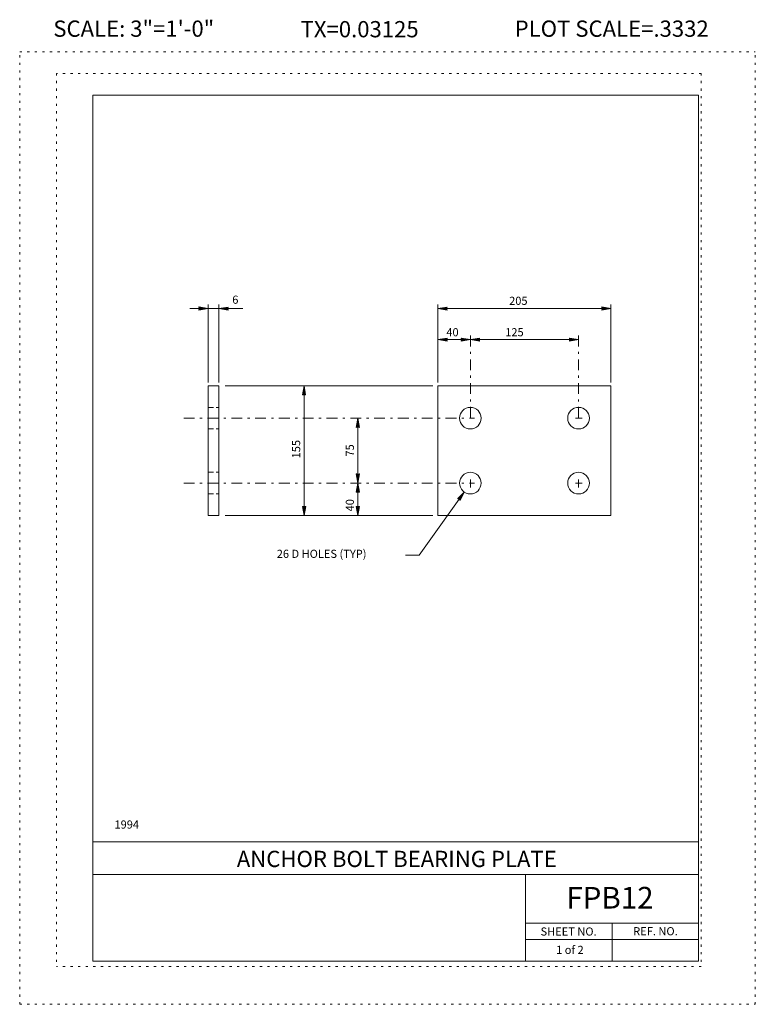
# Model space of a CAD drawing. Extents: x 16440.2 to 16474.2, y -10866.1 to -10820.7.
import ezdxf
from ezdxf.enums import TextEntityAlignment as Align

# ---------------------------------------------------------------- set-up
doc = ezdxf.new("R2010")
doc.units = 0
doc.header["$MEASUREMENT"] = 0
for name, pattern in [('DASHDOT', [1, 0.5, -0.25, 0, -0.25]), ('DOT', [0.25, 0, -0.25]), ('HIDDEN', [0.375, 0.25, -0.125])]:
    doc.linetypes.add(name, pattern=pattern)
for name, color, linetype in [('2', 7, 'CONTINUOUS'), ('4', 4, 'CONTINUOUS'), ('5', 7, 'HIDDEN'), ('57', 2, 'CONTINUOUS'), ('58', 2, 'CONTINUOUS'), ('59', 2, 'CONTINUOUS'), ('6', 30, 'DASHDOT'), ('61', 5, 'DOT'), ('62', 5, 'DOT'), ('63', 3, 'CONTINUOUS'), ('8', 2, 'CONTINUOUS'), ('9', 7, 'CONTINUOUS')]:
    doc.layers.add(name, color=color, linetype=linetype)
doc.styles.add('F1', font='ROMANS', dxfattribs={"height": 0.2})

# ---------------------------------------------------------------- blocks, each defined once
blk = doc.blocks.new('ARROW')
at = {"layer": '4', "color": 4, "linetype": 'CONTINUOUS', "lineweight": 5, "flags": 128}
blk.add_lwpolyline([(-1.7, 0.29), (-1.69, 0.25), (-1.68, 0.22), (-1.67, 0.18), (-1.66, 0.14), (-1.66, 0.11), (-1.66, 0.1), (-1.66, 0.07), (-1.64, 0.05), (-1.64, 0.02), (-1.64, 0), (-1.64, -0.04), (-1.66, -0.08), (-1.66, -0.11), (-1.66, -0.16), (-1.68, -0.2), (-1.69, -0.24), (-1.69, -0.26), (-1.7, -0.28), (0, 0), (-1.7, 0.29), (-1.61, 0.22), (-1.6, -0.2), (-0.31, 0), (-1.61, 0.22), (-1.54, 0.14), (-1.51, -0.12), (-0.61, 0), (-1.54, 0.14), (-1.46, 0.08), (-1.43, -0.07), (-0.91, 0), (-1.46, 0.08), (-1.4, 0.02), (-1.38, -0.04), (-1.18, 0), (-1.4, 0.02)], dxfattribs=at)

msp = doc.modelspace()

# ---------------------------------------------------------------- linework, layer by layer
at = {"layer": '2', "color": 7, "linetype": 'CONTINUOUS', "lineweight": 13}
for p, q in [((16448.896, -10837.564), (16448.896, -10843.564)), ((16448.896, -10837.564), (16449.396, -10837.564)), ((16449.396, -10837.564), (16449.396, -10843.564)), ((16459.519, -10837.564), (16467.519, -10837.564)), ((16459.519, -10837.564), (16459.519, -10843.564)), ((16467.519, -10837.564), (16467.519, -10843.564)), ((16448.896, -10843.564), (16449.396, -10843.564)), ((16459.519, -10843.564), (16467.519, -10843.564))]:
    msp.add_line(p, q, dxfattribs=at)
for centre in [(16461.019, -10839.064), (16466.019, -10839.064), (16461.019, -10842.064), (16466.019, -10842.064)]:
    msp.add_circle(centre, 0.5, dxfattribs=at)
at = {"layer": '4', "color": 4, "linetype": 'CONTINUOUS', "lineweight": 5}
for p, q in [((16448.896, -10837.417), (16448.896, -10833.818)), ((16449.396, -10837.417), (16449.396, -10833.818)), ((16459.519, -10837.417), (16459.519, -10833.818)), ((16467.519, -10837.417), (16467.519, -10833.818)), ((16448.057, -10833.998), (16448.897, -10833.998)), ((16448.897, -10833.998), (16449.398, -10833.998)), ((16449.398, -10833.998), (16450.499, -10833.998)), ((16459.519, -10833.998), (16467.519, -10833.998)), ((16459.52, -10835.433), (16461.02, -10835.433)), ((16461.02, -10835.433), (16466.019, -10835.433)), ((16449.681, -10837.564), (16459.292, -10837.564)), ((16453.336, -10843.564), (16453.336, -10837.564)), ((16455.818, -10842.064), (16455.818, -10839.064)), ((16455.818, -10843.564), (16455.818, -10842.064)), ((16458.66, -10845.397), (16460.74, -10842.479)), ((16449.681, -10843.564), (16459.292, -10843.564)), ((16458.029, -10845.397), (16458.66, -10845.397))]:
    msp.add_line(p, q, dxfattribs=at)
at = {"layer": '5', "color": 7, "linetype": 'HIDDEN', "lineweight": 13}
for p, q in [((16448.896, -10838.564), (16449.396, -10838.564)), ((16448.896, -10839.564), (16449.396, -10839.564)), ((16448.896, -10841.564), (16449.396, -10841.564)), ((16448.896, -10842.564), (16449.396, -10842.564))]:
    msp.add_line(p, q, dxfattribs=at)
at = {"layer": '6', "color": 30, "linetype": 'DASHDOT', "lineweight": 5}
for p, q in [((16461.019, -10835.246), (16461.019, -10839.282)), ((16466.019, -10835.246), (16466.019, -10839.249)), ((16447.773, -10839.064), (16461.204, -10839.064)), ((16465.875, -10839.064), (16466.187, -10839.064)), ((16447.773, -10842.064), (16461.204, -10842.064)), ((16461.019, -10841.904), (16461.019, -10842.261)), ((16465.875, -10842.064), (16466.187, -10842.064)), ((16466.019, -10841.904), (16466.019, -10842.261))]:
    msp.add_line(p, q, dxfattribs=at)
at = {"layer": '61', "color": 5, "linetype": 'DOT', "lineweight": 5}
for p, q in [((16471.69, -10823.135), (16441.889, -10823.135)), ((16441.889, -10823.135), (16441.889, -10864.405)), ((16471.69, -10823.135), (16471.69, -10864.405)), ((16471.69, -10864.405), (16441.889, -10864.405))]:
    msp.add_line(p, q, dxfattribs=at)
at = {"layer": '62', "color": 5, "linetype": 'DOT', "lineweight": 5}
for p, q in [((16440.189, -10866.145), (16440.189, -10822.145)), ((16440.189, -10822.145), (16474.19, -10822.145)), ((16474.19, -10866.145), (16474.19, -10822.145)), ((16440.189, -10866.145), (16474.19, -10866.145))]:
    msp.add_line(p, q, dxfattribs=at)
at = {"layer": '63', "color": 3, "linetype": 'CONTINUOUS', "lineweight": 20}
for p, q in [((16443.564, -10824.145), (16443.564, -10864.145)), ((16443.564, -10824.145), (16471.566, -10824.145)), ((16471.566, -10824.145), (16471.566, -10864.145)), ((16443.564, -10858.645), (16471.566, -10858.645)), ((16443.564, -10860.145), (16471.566, -10860.145)), ((16463.565, -10864.145), (16463.565, -10860.145)), ((16463.565, -10862.395), (16471.566, -10862.395)), ((16467.566, -10864.145), (16467.566, -10862.395)), ((16463.565, -10863.145), (16471.566, -10863.145)), ((16443.564, -10864.145), (16471.566, -10864.145))]:
    msp.add_line(p, q, dxfattribs=at)

# ---------------------------------------------------------------- block references
at = {"layer": '4', "color": 4, "linetype": 'CONTINUOUS', "lineweight": 5, "xscale": 0.25, "yscale": 0.25, "zscale": 0.25}
for p in [(16448.897, -10833.998), (16467.519, -10833.998), (16461.02, -10835.433), (16466.019, -10835.433)]:
    msp.add_blockref('ARROW', p, dxfattribs=at)
at = {"layer": '4', "color": 4, "linetype": 'CONTINUOUS', "lineweight": 5}
for p, xscale, yscale, zscale, rotation in [((16449.398, -10833.998), 0.25, 0.25, 0.25, 180), ((16459.519, -10833.998), 0.25, 0.25, 0.25, 180), ((16459.52, -10835.433), 0.25, 0.25, 0.25, 180), ((16461.02, -10835.433), 0.25, 0.25, 0.25, 180), ((16453.336, -10837.564), 0.25, 0.25, 0.25, 90), ((16455.818, -10839.064), 0.25, 0.25, 0.25, 90), ((16455.818, -10842.064), 0.25, 0.25, 0.25, 90), ((16455.818, -10842.064), 0.25, 0.25, 0.25, 269.9999999999939), ((16460.74, -10842.479), 0.2499979341022578, 0.2499979341022578, 0.2499979341022578, 54.51827449414481), ((16453.336, -10843.564), 0.25, 0.25, 0.25, 269.9999999999939), ((16455.818, -10843.564), 0.25, 0.25, 0.25, 269.9999999999939)]:
    msp.add_blockref('ARROW', p, dxfattribs=dict(at, xscale=xscale, yscale=yscale, zscale=zscale, rotation=rotation))

# ---------------------------------------------------------------- texts
at = {"layer": '57', "color": 2, "linetype": 'CONTINUOUS', "lineweight": 18, "style": 'F1'}
msp.add_text('ANCHOR BOLT BEARING PLATE', height=0.75, dxfattribs=at).set_placement((16457.618, -10859.427), align=Align.MIDDLE_CENTER)
at = {"layer": '58', "color": 2, "linetype": 'CONTINUOUS', "lineweight": 18, "style": 'F1'}
msp.add_text('FPB12', height=1, dxfattribs=at).set_placement((16467.474, -10861.221), align=Align.MIDDLE_CENTER)
at = {"layer": '59', "color": 2, "linetype": 'CONTINUOUS', "lineweight": 9, "style": 'F1'}
for s, height, p in [('SHEET NO.', 0.375, (16465.5591, -10862.7815)), ('REF. NO.', 0.3755, (16469.5736, -10862.7683))]:
    msp.add_text(s, height=height, dxfattribs=at).set_placement(p, align=Align.MIDDLE_CENTER)
at = {"layer": '8', "color": 2, "linetype": 'CONTINUOUS', "lineweight": 9, "style": 'F1'}
for s, p in [('6', (16450.015, -10833.777)), ('205', (16462.811, -10833.829)), ('40', (16459.909, -10835.28)), ('125', (16462.631, -10835.28)), ('1994', (16444.57, -10858.026)), ('1 of 2', (16464.983, -10863.818))]:
    msp.add_text(s, height=0.375, dxfattribs=at).set_placement(p)
for s, p in [('155', (16453.155, -10840.922)), ('75', (16455.637, -10840.837)), ('40', (16455.637, -10843.37))]:
    msp.add_text(s, height=0.375, rotation=90, dxfattribs=at).set_placement(p)
msp.add_text('26 D HOLES (TYP)', height=0.375, dxfattribs=at).set_placement((16452.071, -10845.3305), align=Align.MIDDLE_LEFT)
at = {"layer": '9', "color": 7, "linetype": 'CONTINUOUS', "lineweight": 0, "style": 'F1'}
for s, p in [('SCALE: 3"=1\'-0"', (16445.4615, -10821.067)), ('PLOT SCALE=.3332', (16467.5515, -10821.067)), ('TX=0.03125', (16455.901, -10821.092))]:
    msp.add_text(s, height=0.75, dxfattribs=at).set_placement(p, align=Align.MIDDLE_CENTER)

doc.saveas('drawing.dxf')
